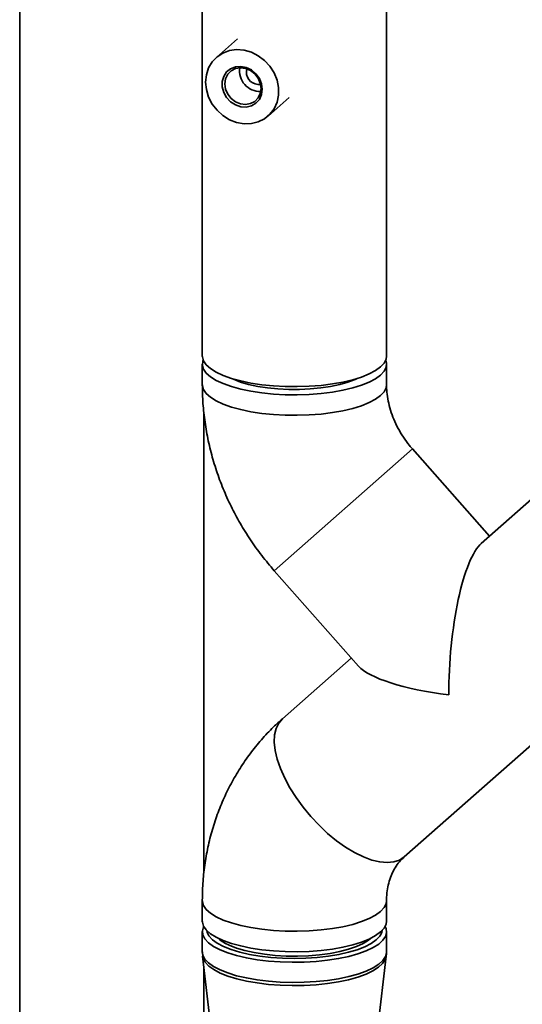
# Paper-space layout 'Blatt1' of a CAD drawing. Units: millimetres. Extents: x 0 to 6300, y 0 to 4455.
# Drawn here: x 4571 to 4716, y 2365 to 2648 of the extents above; entities that cross this region are included whole.
import ezdxf

# ---------------------------------------------------------------- set-up
doc = ezdxf.new("R2010")
doc.units = ezdxf.units.MM

psp = doc.layouts.new('Blatt1')

# ---------------------------------------------------------------- linework, layer by layer
at = {"color": 7, "linetype": 'Continuous', "lineweight": 35, "ltscale": 15}
for p, q in [((4623.52, 2865.59), (4623.52, 2551.45)), ((4676.52, 2551.45), (4676.52, 2865.59)), ((4570.99, 2722.95), (4570.99, 2283.81)), ((4633.65, 2642.76), (4627.56, 2637.39)), ((4636.2, 2633.25), (4636.33, 2634.13)), ((4642.44, 2620.51), (4648.53, 2625.88)), ((4623.52, 2549.1), (4623.52, 2543.2)), ((4676.52, 2543.2), (4676.52, 2549.1)), ((4623.99, 2402.77), (4623.99, 2535.02)), ((4644.22, 2489.66), (4683.97, 2524.71)), ((4644.22, 2489.66), (4683.97, 2524.71)), ((4706.13, 2499.59), (4683.97, 2524.71)), ((4725.94, 2517.06), (4703.78, 2497.52)), ((4644.22, 2489.66), (4668.45, 2462.19)), ((4681.63, 2407.31), (4761, 2477.31)), ((4666.38, 2464.53), (4646.57, 2447.06)), ((4623.52, 2394.71), (4623.52, 2388.82)), ((4676.52, 2388.82), (4676.52, 2394.71)), ((4623.52, 2385.78), (4623.52, 2379.98)), ((4629.14, 2383.38), (4628.9, 2383.22)), ((4671.14, 2383.22), (4670.91, 2383.38)), ((4676.52, 2379.98), (4676.52, 2385.78)), ((4670.71, 2382.92), (4670.35, 2383.15)), ((4623.55, 2379.98), (4623.63, 2378.73)), ((4623.6, 2378.73), (4628.93, 2333.34)), ((4671.12, 2333.34), (4676.45, 2378.73)), ((4623.99, 2281.15), (4623.99, 2375.43))]:
    psp.add_line(p, q, dxfattribs=at)
at = {"color": 7, "linetype": 'Continuous', "lineweight": 35, "ltscale": 15, "flags": 128}
for points in [[(4624.47, 2630.27), (4624.69, 2632.38), (4625.33, 2634.35), (4626.36, 2636.1), (4627.75, 2637.55), (4629.43, 2638.65), (4631.34, 2639.35), (4633.4, 2639.63), (4635.53, 2639.47), (4637.64, 2638.88), (4639.63, 2637.89), (4641.44, 2636.52), (4642.98, 2634.85), (4644.2, 2632.94), (4645.04, 2630.86), (4645.47, 2628.7), (4645.47, 2626.56), (4645.04, 2624.51), (4644.2, 2622.64), (4642.98, 2621.03), (4641.44, 2619.75), (4639.63, 2618.84), (4637.64, 2618.35), (4635.53, 2618.29), (4633.4, 2618.66), (4631.34, 2619.46), (4629.43, 2620.65), (4627.75, 2622.17), (4626.36, 2623.98), (4625.33, 2625.98), (4624.69, 2628.11), (4624.47, 2630.27)], [(4640.79, 2628.22), (4640.57, 2626.67), (4639.94, 2625.29), (4638.95, 2624.19), (4637.66, 2623.43), (4636.18, 2623.09), (4634.6, 2623.18), (4633.06, 2623.7), (4631.66, 2624.6), (4630.51, 2625.83), (4629.69, 2627.29), (4629.26, 2628.88), (4629.26, 2630.46), (4629.69, 2631.94), (4630.51, 2633.2), (4631.66, 2634.13), (4633.06, 2634.69), (4634.6, 2634.82), (4636.18, 2634.51), (4637.66, 2633.79), (4638.95, 2632.71), (4639.94, 2631.36), (4640.57, 2629.82), (4640.79, 2628.22)], [(4640.42, 2628.49), (4640.21, 2629.99), (4639.6, 2631.43), (4638.63, 2632.68), (4637.38, 2633.64), (4635.96, 2634.24), (4634.48, 2634.43), (4633.06, 2634.19), (4631.81, 2633.54), (4630.84, 2632.53), (4630.23, 2631.25), (4630.02, 2629.8), (4630.23, 2628.29), (4630.84, 2626.86), (4631.81, 2625.61), (4633.06, 2624.64), (4634.48, 2624.05), (4635.96, 2623.86), (4637.38, 2624.1), (4638.63, 2624.75), (4639.6, 2625.76), (4640.21, 2627.04), (4640.42, 2628.49)], [(4623.52, 2551.45), (4623.54, 2551.18), (4623.87, 2550.03), (4624.65, 2548.9), (4625.87, 2547.82), (4627.5, 2546.8), (4629.52, 2545.86), (4631.88, 2545.02), (4634.56, 2544.28), (4637.5, 2543.67), (4640.65, 2543.19), (4643.97, 2542.85), (4647.39, 2542.66), (4650.85, 2542.63), (4654.3, 2542.74), (4657.68, 2543), (4660.93, 2543.4), (4663.99, 2543.95), (4666.81, 2544.62), (4669.34, 2545.41), (4671.54, 2546.3), (4673.38, 2547.28), (4674.81, 2548.33), (4675.82, 2549.44), (4676.39, 2550.58), (4676.52, 2551.45)], [(4623.76, 2550.28), (4623.66, 2549.98), (4623.54, 2548.82), (4623.87, 2547.67), (4624.65, 2546.54), (4625.87, 2545.46), (4627.5, 2544.44), (4629.52, 2543.5), (4631.88, 2542.66), (4634.56, 2541.92), (4637.5, 2541.31), (4640.65, 2540.83), (4643.97, 2540.5), (4647.39, 2540.31), (4650.85, 2540.27), (4654.3, 2540.38), (4657.68, 2540.64), (4660.93, 2541.05), (4663.99, 2541.59), (4666.81, 2542.26), (4669.34, 2543.05), (4671.54, 2543.94), (4673.38, 2544.92), (4674.81, 2545.97), (4675.82, 2547.08), (4676.39, 2548.22), (4676.51, 2549.37), (4676.29, 2550.28)], [(4631.92, 2545), (4632.46, 2544.75), (4634.49, 2543.96), (4636.84, 2543.28), (4639.46, 2542.71), (4642.29, 2542.28), (4645.28, 2541.98), (4648.37, 2541.83), (4651.49, 2541.82), (4654.58, 2541.97), (4657.58, 2542.25), (4660.42, 2542.68), (4663.06, 2543.24), (4665.42, 2543.92), (4667.48, 2544.7), (4668.12, 2545)], [(4623.52, 2543.21), (4623.54, 2542.93), (4623.87, 2541.78), (4624.65, 2540.65), (4625.87, 2539.57), (4627.5, 2538.55), (4629.52, 2537.61), (4631.88, 2536.77), (4634.56, 2536.03), (4637.5, 2535.42), (4640.65, 2534.94), (4643.97, 2534.6), (4647.39, 2534.42), (4650.85, 2534.38), (4654.3, 2534.49), (4657.68, 2534.75), (4660.93, 2535.15), (4663.99, 2535.7), (4666.81, 2536.37), (4669.34, 2537.16), (4671.54, 2538.05), (4673.38, 2539.03), (4674.81, 2540.08), (4675.82, 2541.19), (4676.39, 2542.33), (4676.52, 2543.22)], [(4623.52, 2543.2), (4623.54, 2542.93), (4623.87, 2541.78), (4624.65, 2540.65), (4625.87, 2539.57), (4627.5, 2538.55), (4629.52, 2537.61), (4631.88, 2536.77), (4634.56, 2536.03), (4637.5, 2535.42), (4640.65, 2534.94), (4643.97, 2534.6), (4647.39, 2534.42), (4650.85, 2534.38), (4654.3, 2534.49), (4657.68, 2534.75), (4660.93, 2535.15), (4663.99, 2535.7), (4666.81, 2536.37), (4669.34, 2537.16), (4671.54, 2538.05), (4673.38, 2539.03), (4674.81, 2540.08), (4675.82, 2541.19), (4676.39, 2542.33), (4676.52, 2543.2)], [(4646.57, 2447.06), (4645.5, 2445.81), (4644.74, 2444.24), (4644.32, 2442.39), (4644.23, 2440.27), (4644.49, 2437.92), (4645.08, 2435.4), (4645.99, 2432.73), (4647.22, 2429.97), (4648.73, 2427.16), (4650.51, 2424.35), (4652.52, 2421.59), (4654.73, 2418.92), (4657.1, 2416.4), (4659.58, 2414.06), (4662.15, 2411.95), (4664.75, 2410.09), (4667.34, 2408.53), (4669.87, 2407.29), (4672.3, 2406.39), (4674.59, 2405.84), (4676.71, 2405.66), (4678.6, 2405.85), (4680.25, 2406.4), (4681.63, 2407.31), (4681.63, 2407.31)], [(4646.57, 2447.06), (4645.5, 2445.81), (4644.74, 2444.24), (4644.32, 2442.39), (4644.23, 2440.27), (4644.49, 2437.92), (4645.08, 2435.4), (4645.99, 2432.73), (4647.22, 2429.97), (4648.73, 2427.16), (4650.51, 2424.35), (4652.52, 2421.59), (4654.73, 2418.92), (4657.1, 2416.4), (4659.58, 2414.06), (4662.15, 2411.95), (4664.75, 2410.09), (4667.34, 2408.53), (4669.87, 2407.29), (4672.3, 2406.39), (4674.59, 2405.84), (4676.71, 2405.66), (4678.6, 2405.85), (4680.25, 2406.4), (4681.63, 2407.31), (4681.66, 2407.34)], [(4623.52, 2394.71), (4623.54, 2394.44), (4623.87, 2393.29), (4624.65, 2392.16), (4625.87, 2391.08), (4627.5, 2390.06), (4629.52, 2389.12), (4631.88, 2388.27), (4634.56, 2387.54), (4637.5, 2386.93), (4640.65, 2386.45), (4643.97, 2386.11), (4647.39, 2385.92), (4650.85, 2385.88), (4654.3, 2385.99), (4657.68, 2386.26), (4660.93, 2386.66), (4663.99, 2387.2), (4666.81, 2387.88), (4669.34, 2388.66), (4671.54, 2389.56), (4673.38, 2390.54), (4674.81, 2391.59), (4675.82, 2392.69), (4676.39, 2393.83), (4676.52, 2394.69)], [(4623.52, 2394.71), (4623.54, 2394.44), (4623.87, 2393.29), (4624.65, 2392.16), (4625.87, 2391.08), (4627.5, 2390.06), (4629.52, 2389.12), (4631.88, 2388.27), (4634.56, 2387.54), (4637.5, 2386.93), (4640.65, 2386.45), (4643.97, 2386.11), (4647.39, 2385.92), (4650.85, 2385.88), (4654.3, 2385.99), (4657.68, 2386.26), (4660.93, 2386.66), (4663.99, 2387.2), (4666.81, 2387.88), (4669.34, 2388.66), (4671.54, 2389.56), (4673.38, 2390.54), (4674.81, 2391.59), (4675.82, 2392.69), (4676.39, 2393.83), (4676.52, 2394.71)], [(4623.52, 2388.82), (4623.54, 2388.54), (4623.87, 2387.39), (4624.65, 2386.27), (4625.87, 2385.19), (4627.5, 2384.17), (4629.52, 2383.23), (4631.88, 2382.38), (4634.56, 2381.65), (4637.5, 2381.04), (4640.65, 2380.56), (4643.97, 2380.22), (4647.39, 2380.03), (4650.85, 2379.99), (4654.3, 2380.1), (4657.68, 2380.36), (4660.93, 2380.77), (4663.99, 2381.31), (4666.81, 2381.98), (4669.34, 2382.77), (4671.54, 2383.66), (4673.38, 2384.64), (4674.81, 2385.7), (4675.82, 2386.8), (4676.39, 2387.94), (4676.52, 2388.82)], [(4623.92, 2387.3), (4623.84, 2387.14), (4623.53, 2385.99), (4623.68, 2384.84), (4624.27, 2383.7), (4625.31, 2382.6), (4626.77, 2381.55), (4628.62, 2380.57)], [(4624.8, 2386.12), (4624.89, 2385.66), (4625.44, 2384.55), (4626.42, 2383.47), (4627.83, 2382.45), (4629.63, 2381.5)], [(4628.62, 2380.57), (4630.85, 2379.69), (4633.4, 2378.9), (4636.23, 2378.24), (4639.3, 2377.7), (4642.56, 2377.31), (4645.94, 2377.05), (4649.39, 2376.95), (4652.86, 2377), (4656.27, 2377.2), (4659.58, 2377.54), (4662.72, 2378.03), (4665.65, 2378.65), (4668.31, 2379.39), (4670.66, 2380.24), (4672.65, 2381.18), (4674.26, 2382.21), (4675.45, 2383.29), (4676.21, 2384.42), (4676.52, 2385.57), (4676.37, 2386.73), (4676.13, 2387.3)], [(4629.63, 2381.5), (4631.8, 2380.64), (4634.29, 2379.88), (4637.06, 2379.24), (4640.07, 2378.73), (4643.25, 2378.35), (4646.55, 2378.13), (4649.92, 2378.05), (4653.28, 2378.12), (4656.59, 2378.34), (4659.78, 2378.7), (4662.8, 2379.2), (4665.59, 2379.83), (4668.1, 2380.59), (4670.29, 2381.44), (4672.11, 2382.39), (4673.55, 2383.4), (4674.56, 2384.48), (4675.14, 2385.58), (4675.25, 2386.12)], [(4631.25, 2381.89), (4633.34, 2381.07), (4635.75, 2380.34), (4638.45, 2379.74), (4641.37, 2379.27), (4644.45, 2378.94), (4647.65, 2378.75), (4650.89, 2378.72), (4654.12, 2378.83), (4657.26, 2379.1), (4660.27, 2379.51), (4663.07, 2380.05), (4665.62, 2380.72), (4667.87, 2381.5), (4669.77, 2382.37), (4671.29, 2383.33), (4671.89, 2383.83)], [(4629.7, 2383.15), (4629.5, 2383.03), (4629.34, 2382.92)], [(4623.52, 2379.98), (4623.68, 2379.04), (4624.27, 2377.9), (4625.31, 2376.8), (4626.77, 2375.75), (4628.62, 2374.77)], [(4623.6, 2378.73), (4623.73, 2378.13), (4624.32, 2376.99), (4625.36, 2375.89), (4626.81, 2374.85), (4628.67, 2373.87)], [(4628.62, 2374.77), (4630.85, 2373.88), (4633.4, 2373.1), (4636.23, 2372.44), (4639.3, 2371.9), (4642.56, 2371.51), (4645.94, 2371.25), (4649.39, 2371.15), (4652.86, 2371.2), (4656.27, 2371.4), (4659.58, 2371.74), (4662.72, 2372.23), (4665.65, 2372.85), (4668.31, 2373.59), (4670.66, 2374.44), (4672.65, 2375.38), (4674.26, 2376.41), (4675.45, 2377.49), (4676.21, 2378.62), (4676.52, 2379.77), (4676.52, 2379.98)], [(4628.67, 2373.87), (4630.88, 2372.99), (4633.43, 2372.21), (4636.26, 2371.55), (4639.33, 2371.01), (4642.57, 2370.61), (4645.95, 2370.36), (4649.4, 2370.26), (4652.85, 2370.31), (4656.26, 2370.51), (4659.56, 2370.85), (4662.7, 2371.34), (4665.62, 2371.95), (4668.27, 2372.69), (4670.62, 2373.54), (4672.61, 2374.48), (4674.21, 2375.51), (4675.4, 2376.59), (4676.16, 2377.71), (4676.45, 2378.72)]]:
    psp.add_lwpolyline(points, dxfattribs=at)
at = {"color": 7, "linetype": 'Continuous', "lineweight": 35, "ltscale": 225}
for centre, radius, start, end in [((4640.19, 2633.52), 5.96, 171.3407, 271.4785), ((4639.84, 2633.23), 3.64, 179.6972, 277.2415), ((4635.41, 2391.96), 10.89, 228.2714, 247.555)]:
    psp.add_arc(centre, radius, start, end, dxfattribs=at)
for major_axis, start_param, end_param in [((2.28, 36.28), 0.245441, 1.816238), ((36.28, -2.28), 3.387034, 4.466948)]:
    psp.add_ellipse((4703.78, 2462.19), major_axis=major_axis, ratio=0.250492, start_param=start_param, end_param=end_param, dxfattribs=at)
at = {"color": 7, "linetype": 'Continuous', "lineweight": 35, "ltscale": 15}
for points, knots in [([(4623.52, 2543.2), (4623.54, 2542.06), (4623.58, 2539.12), (4623.98, 2534.38), (4624.79, 2529.01), (4625.98, 2523.68), (4627.54, 2518.42), (4629.46, 2513.25), (4631.74, 2508.19), (4634.36, 2503.28), (4637.31, 2498.54), (4640.57, 2493.96), (4643, 2491.1), (4644.22, 2489.66)], [0, 0, 0, 0, 0.059594, 0.152675, 0.245907, 0.339392, 0.433103, 0.527018, 0.62111, 0.715356, 0.809732, 0.904216, 1, 1, 1, 1]), ([(4683.97, 2524.71), (4683.69, 2525.04), (4682.76, 2526.12), (4681.33, 2528.08), (4679.81, 2530.61), (4678.57, 2533.23), (4677.61, 2535.88), (4676.95, 2538.52), (4676.58, 2540.99), (4676.54, 2542.51), (4676.52, 2543.2)], [0, 0, 0, 0, 0.05879, 0.19499, 0.331279, 0.467758, 0.604671, 0.742352, 0.881264, 1, 1, 1, 1]), ([(4646.57, 2447.06), (4645.71, 2446.28), (4643.59, 2444.35), (4640.46, 2441.02), (4637.23, 2437.03), (4634.32, 2432.8), (4631.72, 2428.36), (4629.47, 2423.71), (4627.55, 2418.89), (4626, 2413.91), (4624.81, 2408.8), (4623.99, 2403.59), (4623.58, 2398.88), (4623.54, 2395.91), (4623.52, 2394.71)], [0, 0, 0, 0, 0.059405, 0.146984, 0.234543, 0.322129, 0.409799, 0.497603, 0.585586, 0.673788, 0.762237, 0.850955, 0.939955, 1, 1, 1, 1]), ([(4676.52, 2394.71), (4676.53, 2395.05), (4676.55, 2396.22), (4676.76, 2398.13), (4677.26, 2400.34), (4678, 2402.38), (4678.99, 2404.25), (4680.18, 2405.92), (4681.15, 2406.85), (4681.63, 2407.31)], [0, 0, 0, 0, 0.058021, 0.20174, 0.348448, 0.500987, 0.661351, 0.831823, 1, 1, 1, 1]), ([(4676.4, 2378.71), (4676.48, 2379.13), (4676.56, 2379.57), (4676.52, 2380), (4676.52, 2380.02)], [0, 0, 0, 0, 0.960173, 1, 1, 1, 1])]:
    psp.add_open_spline(points, degree=3, knots=knots, dxfattribs=at)

doc.saveas('drawing.dxf')
